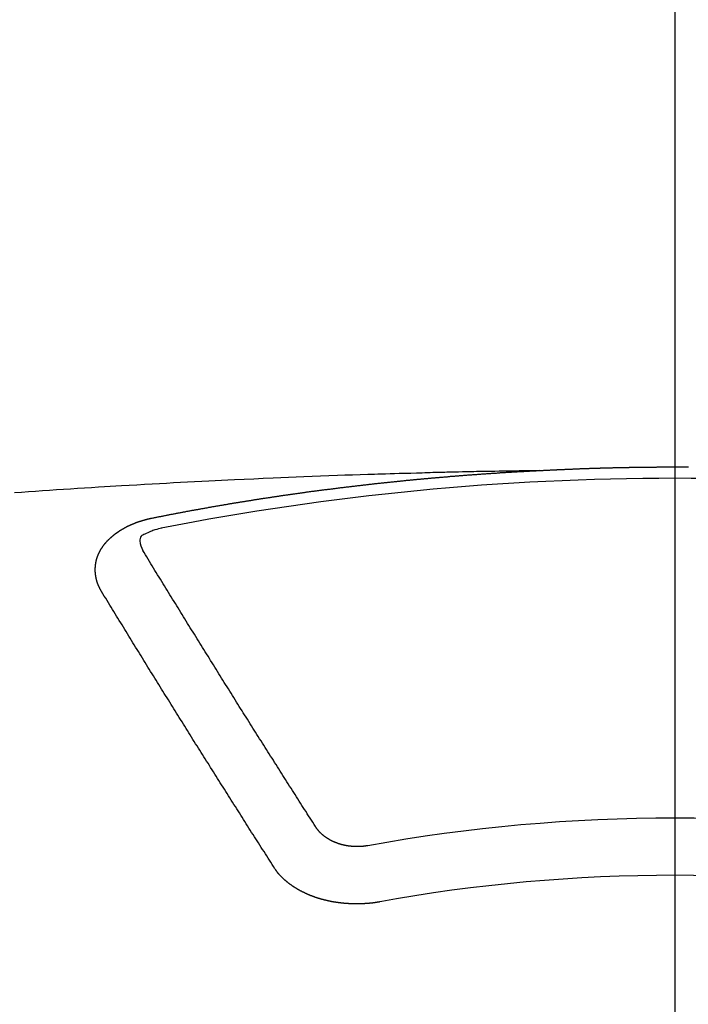
# Model space of a CAD drawing. Extents: x 84007 to 110129, y -32850 to -24450.
# Drawn here: x 87367 to 87375, y -25949 to -25938 of the extents above; entities that cross this region are included whole.
import ezdxf

# ---------------------------------------------------------------- set-up
doc = ezdxf.new("R2010")
doc.units = 0
doc.header["$LTSCALE"] = 50
doc.header["$MEASUREMENT"] = 0
doc.linetypes.add('CENTER2', pattern=[1.125, 0.75, -0.125, 0.125, -0.125])
doc.layers.add('150-機器', color=8, linetype='CONTINUOUS')

msp = doc.modelspace()

# ---------------------------------------------------------------- linework, layer by layer
at = {"layer": '150-機器', "color": 161, "linetype": 'CENTER2'}
msp.add_line((87375.079, -25540.768), (87375.079, -26032.21), dxfattribs=at)
at = {"layer": '150-機器', "color": 13, "linetype": 'Continuous'}
for points in [[(87373.484, -25942.93), (87373.407, -25942.932), (87373.329, -25942.933), (87373.252, -25942.935), (87373.174, -25942.936), (87373.121, -25942.937), (87373.068, -25942.938), (87373.015, -25942.939), (87372.963, -25942.94), (87372.932, -25942.941), (87372.902, -25942.941), (87372.871, -25942.942), (87372.841, -25942.942), (87372.811, -25942.943), (87372.781, -25942.943), (87372.75, -25942.943), (87372.72, -25942.944), (87372.698, -25942.945), (87372.675, -25942.945), (87372.652, -25942.946), (87372.63, -25942.946), (87372.584, -25942.947), (87372.538, -25942.948), (87372.493, -25942.949), (87372.447, -25942.95), (87372.424, -25942.951), (87372.402, -25942.951), (87372.379, -25942.952), (87372.356, -25942.952), (87372.326, -25942.953), (87372.296, -25942.953), (87372.266, -25942.954), (87372.236, -25942.955), (87372.205, -25942.956), (87372.175, -25942.957), (87372.144, -25942.958), (87372.114, -25942.959), (87372.046, -25942.961), (87371.978, -25942.963), (87371.91, -25942.964), (87371.842, -25942.966), (87371.789, -25942.968), (87371.736, -25942.969), (87371.683, -25942.971), (87371.63, -25942.973), (87371.591, -25942.974), (87371.552, -25942.975), (87371.513, -25942.976), (87371.475, -25942.977), (87371.385, -25942.98), (87371.296, -25942.983), (87371.206, -25942.986), (87371.117, -25942.99), (87371.018, -25942.994), (87370.92, -25942.997), (87370.822, -25943.001), (87370.724, -25943.005), (87370.633, -25943.009), (87370.543, -25943.012), (87370.452, -25943.016), (87370.362, -25943.02), (87370.248, -25943.025), (87370.135, -25943.03), (87370.022, -25943.035), (87369.909, -25943.04), (87369.833, -25943.043), (87369.758, -25943.047), (87369.683, -25943.051), (87369.608, -25943.055), (87369.525, -25943.059), (87369.442, -25943.063), (87369.359, -25943.067), (87369.276, -25943.072), (87369.194, -25943.076), (87369.111, -25943.081), (87369.028, -25943.085), (87368.945, -25943.09), (87368.855, -25943.095), (87368.765, -25943.1), (87368.675, -25943.105), (87368.585, -25943.111), (87368.518, -25943.115), (87368.45, -25943.119), (87368.383, -25943.122), (87368.315, -25943.127), (87368.232, -25943.132), (87368.15, -25943.137), (87368.067, -25943.142), (87367.985, -25943.148), (87367.903, -25943.153), (87367.82, -25943.158), (87367.738, -25943.164), (87367.656, -25943.169), (87367.573, -25943.175), (87367.491, -25943.181), (87367.409, -25943.187), (87367.327, -25943.192)], [(87368.944, -25943.488), (87368.954, -25943.486), (87368.963, -25943.484), (87368.972, -25943.482), (87368.981, -25943.48), (87368.99, -25943.479), (87369, -25943.477), (87369.009, -25943.475), (87369.018, -25943.473), (87369.027, -25943.471), (87369.036, -25943.469), (87369.046, -25943.468), (87369.055, -25943.466), (87369.064, -25943.464), (87369.073, -25943.462), (87369.082, -25943.46), (87369.092, -25943.459), (87369.101, -25943.457), (87369.11, -25943.455), (87369.119, -25943.453), (87369.129, -25943.451), (87369.138, -25943.45), (87369.147, -25943.448), (87369.156, -25943.446), (87369.165, -25943.444), (87369.175, -25943.443), (87369.184, -25943.441), (87369.193, -25943.439), (87369.202, -25943.437), (87369.212, -25943.435), (87369.221, -25943.434), (87369.23, -25943.432), (87369.239, -25943.43), (87369.247, -25943.428), (87369.257, -25943.427), (87369.266, -25943.425), (87369.275, -25943.423), (87369.284, -25943.421), (87369.294, -25943.42), (87369.303, -25943.418), (87369.312, -25943.416), (87369.321, -25943.415), (87369.331, -25943.413), (87369.34, -25943.411), (87369.349, -25943.409), (87369.358, -25943.408), (87369.368, -25943.406), (87369.377, -25943.404), (87369.386, -25943.403), (87369.396, -25943.401), (87369.405, -25943.399), (87369.414, -25943.397), (87369.423, -25943.396), (87369.433, -25943.394), (87369.442, -25943.392), (87369.451, -25943.391), (87369.46, -25943.389), (87369.47, -25943.387), (87369.479, -25943.386), (87369.488, -25943.384), (87369.498, -25943.382), (87369.507, -25943.381), (87369.516, -25943.379), (87369.525, -25943.377), (87369.535, -25943.376), (87369.544, -25943.374), (87369.553, -25943.372), (87369.563, -25943.371), (87369.572, -25943.369), (87369.581, -25943.367), (87369.59, -25943.366), (87369.6, -25943.364), (87369.609, -25943.362), (87369.618, -25943.361), (87369.627, -25943.359), (87369.636, -25943.358), (87369.645, -25943.356), (87369.655, -25943.354), (87369.664, -25943.353), (87369.673, -25943.351), (87369.682, -25943.349), (87369.692, -25943.348), (87369.701, -25943.346), (87369.71, -25943.345), (87369.72, -25943.343), (87369.729, -25943.341), (87369.738, -25943.34), (87369.748, -25943.338), (87369.757, -25943.337), (87369.766, -25943.335), (87369.776, -25943.333), (87369.785, -25943.332), (87369.794, -25943.33), (87369.804, -25943.329), (87369.813, -25943.327), (87369.822, -25943.326), (87369.832, -25943.324), (87369.841, -25943.322), (87369.85, -25943.321), (87369.86, -25943.319), (87369.869, -25943.318), (87369.878, -25943.316), (87369.888, -25943.315), (87369.897, -25943.313), (87369.906, -25943.311), (87369.916, -25943.31), (87369.925, -25943.308), (87369.934, -25943.307), (87369.944, -25943.305), (87369.953, -25943.304), (87369.962, -25943.302), (87369.972, -25943.301), (87369.981, -25943.299), (87369.991, -25943.298), (87370, -25943.296), (87370.008, -25943.295), (87370.018, -25943.293), (87370.027, -25943.292), (87370.036, -25943.29), (87370.046, -25943.289), (87370.055, -25943.287), (87370.064, -25943.286), (87370.074, -25943.284), (87370.083, -25943.283), (87370.093, -25943.281), (87370.102, -25943.28), (87370.111, -25943.278), (87370.121, -25943.277), (87370.13, -25943.275), (87370.139, -25943.274), (87370.149, -25943.272), (87370.158, -25943.271), (87370.168, -25943.269), (87370.177, -25943.268), (87370.186, -25943.266), (87370.196, -25943.265), (87370.205, -25943.263), (87370.215, -25943.262), (87370.224, -25943.26), (87370.233, -25943.259), (87370.243, -25943.258), (87370.252, -25943.256), (87370.262, -25943.255), (87370.271, -25943.253), (87370.28, -25943.252), (87370.29, -25943.25), (87370.299, -25943.249), (87370.309, -25943.247), (87370.318, -25943.246), (87370.327, -25943.245), (87370.337, -25943.243), (87370.346, -25943.242), (87370.356, -25943.24), (87370.365, -25943.239), (87370.374, -25943.238), (87370.383, -25943.236), (87370.392, -25943.235), (87370.402, -25943.233), (87370.411, -25943.232), (87370.42, -25943.231), (87370.43, -25943.229), (87370.439, -25943.228), (87370.449, -25943.226), (87370.458, -25943.225), (87370.468, -25943.224), (87370.477, -25943.222), (87370.486, -25943.221), (87370.496, -25943.219), (87370.505, -25943.218), (87370.515, -25943.217), (87370.524, -25943.215), (87370.534, -25943.214), (87370.543, -25943.213), (87370.552, -25943.211), (87370.562, -25943.21), (87370.571, -25943.209), (87370.581, -25943.207), (87370.59, -25943.206), (87370.6, -25943.205), (87370.609, -25943.203), (87370.619, -25943.202), (87370.628, -25943.201), (87370.637, -25943.199), (87370.647, -25943.198), (87370.656, -25943.197), (87370.666, -25943.195), (87370.675, -25943.194), (87370.685, -25943.193), (87370.694, -25943.191), (87370.704, -25943.19), (87370.713, -25943.189), (87370.723, -25943.187), (87370.732, -25943.186), (87370.741, -25943.185), (87370.751, -25943.183), (87370.759, -25943.182), (87370.769, -25943.181), (87370.778, -25943.18), (87370.788, -25943.178), (87370.797, -25943.177), (87370.807, -25943.176), (87370.816, -25943.174), (87370.826, -25943.173), (87370.835, -25943.172), (87370.845, -25943.171), (87370.854, -25943.169), (87370.864, -25943.168), (87370.873, -25943.167), (87370.882, -25943.166), (87370.892, -25943.164), (87370.901, -25943.163), (87370.911, -25943.162), (87370.92, -25943.161), (87370.93, -25943.159), (87370.939, -25943.158), (87370.949, -25943.157), (87370.958, -25943.156), (87370.968, -25943.154), (87370.977, -25943.153), (87370.987, -25943.152), (87370.996, -25943.151), (87371.006, -25943.149), (87371.015, -25943.149), (87371.025, -25943.148), (87371.034, -25943.147), (87371.044, -25943.146), (87371.053, -25943.144), (87371.063, -25943.143), (87371.072, -25943.142), (87371.082, -25943.141), (87371.091, -25943.14), (87371.101, -25943.138), (87371.11, -25943.137), (87371.12, -25943.136), (87371.129, -25943.135), (87371.138, -25943.134), (87371.147, -25943.132), (87371.157, -25943.131), (87371.166, -25943.13), (87371.176, -25943.129), (87371.185, -25943.128), (87371.195, -25943.127), (87371.204, -25943.125), (87371.214, -25943.124), (87371.223, -25943.123), (87371.233, -25943.122), (87371.242, -25943.121), (87371.252, -25943.12), (87371.262, -25943.118), (87371.271, -25943.117), (87371.281, -25943.116), (87371.29, -25943.115), (87371.3, -25943.114), (87371.309, -25943.113), (87371.319, -25943.112), (87371.328, -25943.111), (87371.338, -25943.109), (87371.347, -25943.108), (87371.357, -25943.107), (87371.366, -25943.106), (87371.376, -25943.105), (87371.385, -25943.104), (87371.395, -25943.103), (87371.404, -25943.102), (87371.414, -25943.101), (87371.424, -25943.099), (87371.433, -25943.098), (87371.443, -25943.097), (87371.452, -25943.096), (87371.462, -25943.095), (87371.471, -25943.094), (87371.481, -25943.093), (87371.49, -25943.092), (87371.5, -25943.091), (87371.508, -25943.09), (87371.518, -25943.089), (87371.528, -25943.088), (87371.537, -25943.086), (87371.547, -25943.085), (87371.556, -25943.084), (87371.566, -25943.083), (87371.575, -25943.082), (87371.585, -25943.081), (87371.594, -25943.08), (87371.604, -25943.079), (87371.614, -25943.078), (87371.623, -25943.077), (87371.633, -25943.076), (87371.642, -25943.075), (87371.652, -25943.074), (87371.661, -25943.073), (87371.671, -25943.072), (87371.68, -25943.071), (87371.69, -25943.07), (87371.7, -25943.069), (87371.709, -25943.068), (87371.719, -25943.067), (87371.728, -25943.066), (87371.738, -25943.065), (87371.747, -25943.064), (87371.757, -25943.063), (87371.767, -25943.062), (87371.776, -25943.061), (87371.786, -25943.06), (87371.795, -25943.059), (87371.805, -25943.058), (87371.814, -25943.057), (87371.824, -25943.056), (87371.834, -25943.055), (87371.843, -25943.054), (87371.853, -25943.053), (87371.862, -25943.052), (87371.872, -25943.051), (87371.881, -25943.05), (87371.89, -25943.049), (87371.9, -25943.048), (87371.909, -25943.047), (87371.919, -25943.046), (87371.928, -25943.045), (87371.938, -25943.044), (87371.948, -25943.043), (87371.957, -25943.042), (87371.967, -25943.042), (87371.976, -25943.041), (87371.986, -25943.04), (87371.996, -25943.039), (87372.005, -25943.038), (87372.015, -25943.037), (87372.024, -25943.036), (87372.034, -25943.035), (87372.044, -25943.034), (87372.053, -25943.033), (87372.063, -25943.032), (87372.072, -25943.031), (87372.082, -25943.031), (87372.092, -25943.03), (87372.101, -25943.029), (87372.111, -25943.028), (87372.12, -25943.027), (87372.13, -25943.026), (87372.14, -25943.025), (87372.149, -25943.024), (87372.159, -25943.023), (87372.168, -25943.023), (87372.178, -25943.022), (87372.188, -25943.021), (87372.197, -25943.02), (87372.207, -25943.019), (87372.216, -25943.018), (87372.226, -25943.017), (87372.236, -25943.017), (87372.245, -25943.016), (87372.255, -25943.015), (87372.264, -25943.014), (87372.273, -25943.013), (87372.283, -25943.012), (87372.292, -25943.011), (87372.302, -25943.011), (87372.312, -25943.01), (87372.321, -25943.009), (87372.331, -25943.008), (87372.34, -25943.007), (87372.35, -25943.006), (87372.36, -25943.006), (87372.369, -25943.005), (87372.379, -25943.004), (87372.389, -25943.003), (87372.398, -25943.002), (87372.408, -25943.002), (87372.417, -25943.001), (87372.427, -25943), (87372.437, -25942.999), (87372.446, -25942.998), (87372.456, -25942.998), (87372.466, -25942.997), (87372.475, -25942.996), (87372.485, -25942.995), (87372.495, -25942.995), (87372.504, -25942.994), (87372.514, -25942.993), (87372.523, -25942.992), (87372.533, -25942.991), (87372.543, -25942.991), (87372.552, -25942.99), (87372.562, -25942.989), (87372.572, -25942.988), (87372.581, -25942.988), (87372.591, -25942.987), (87372.601, -25942.986), (87372.61, -25942.985), (87372.62, -25942.985), (87372.629, -25942.984), (87372.638, -25942.983), (87372.648, -25942.982), (87372.657, -25942.982), (87372.667, -25942.981), (87372.677, -25942.98), (87372.686, -25942.98), (87372.696, -25942.979), (87372.706, -25942.978), (87372.715, -25942.977), (87372.725, -25942.977), (87372.735, -25942.976), (87372.744, -25942.975), (87372.754, -25942.975), (87372.764, -25942.974), (87372.773, -25942.973), (87372.783, -25942.972), (87372.792, -25942.972), (87372.802, -25942.971), (87372.812, -25942.97), (87372.821, -25942.97), (87372.831, -25942.969), (87372.841, -25942.968), (87372.85, -25942.968), (87372.86, -25942.967), (87372.87, -25942.966), (87372.879, -25942.966), (87372.889, -25942.965), (87372.899, -25942.964), (87372.908, -25942.964), (87372.918, -25942.963), (87372.928, -25942.962), (87372.937, -25942.962), (87372.947, -25942.961), (87372.957, -25942.96), (87372.966, -25942.96), (87372.976, -25942.959), (87372.986, -25942.959), (87372.995, -25942.958), (87373.005, -25942.957), (87373.015, -25942.957), (87373.023, -25942.956), (87373.033, -25942.955), (87373.043, -25942.955), (87373.052, -25942.954), (87373.062, -25942.954), (87373.072, -25942.953), (87373.081, -25942.952), (87373.091, -25942.952), (87373.101, -25942.951), (87373.11, -25942.951), (87373.12, -25942.95), (87373.13, -25942.95), (87373.139, -25942.949), (87373.149, -25942.948), (87373.159, -25942.948), (87373.168, -25942.947), (87373.178, -25942.947), (87373.188, -25942.946), (87373.198, -25942.946), (87373.207, -25942.945), (87373.217, -25942.944), (87373.227, -25942.944), (87373.236, -25942.943), (87373.246, -25942.943), (87373.256, -25942.942), (87373.265, -25942.942), (87373.275, -25942.941), (87373.285, -25942.941), (87373.294, -25942.94), (87373.304, -25942.94), (87373.314, -25942.939), (87373.323, -25942.939), (87373.333, -25942.938), (87373.343, -25942.937), (87373.352, -25942.937), (87373.362, -25942.936), (87373.372, -25942.936), (87373.382, -25942.935), (87373.391, -25942.935), (87373.4, -25942.934), (87373.41, -25942.934), (87373.419, -25942.933), (87373.429, -25942.933), (87373.439, -25942.932), (87373.448, -25942.932), (87373.458, -25942.931), (87373.468, -25942.931), (87373.477, -25942.93)], [(87373.477, -25942.93), (87373.484, -25942.93), (87373.491, -25942.93), (87373.497, -25942.929), (87373.504, -25942.929), (87373.511, -25942.929), (87373.518, -25942.928), (87373.524, -25942.928), (87373.531, -25942.928), (87373.538, -25942.927), (87373.544, -25942.927), (87373.551, -25942.927), (87373.558, -25942.926), (87373.564, -25942.926), (87373.571, -25942.926), (87373.578, -25942.925), (87373.584, -25942.925), (87373.591, -25942.925), (87373.598, -25942.924), (87373.604, -25942.924), (87373.611, -25942.924), (87373.618, -25942.923), (87373.625, -25942.923), (87373.631, -25942.923), (87373.638, -25942.922), (87373.645, -25942.922), (87373.651, -25942.922), (87373.658, -25942.921), (87373.665, -25942.921), (87373.671, -25942.921), (87373.678, -25942.92), (87373.685, -25942.92), (87373.691, -25942.92), (87373.698, -25942.919), (87373.705, -25942.919), (87373.712, -25942.919), (87373.718, -25942.918), (87373.725, -25942.918), (87373.732, -25942.918), (87373.738, -25942.918), (87373.745, -25942.917), (87373.752, -25942.917), (87373.758, -25942.917), (87373.765, -25942.916), (87373.771, -25942.916), (87373.778, -25942.916), (87373.784, -25942.916), (87373.791, -25942.915), (87373.798, -25942.915), (87373.804, -25942.915), (87373.811, -25942.914), (87373.818, -25942.914), (87373.824, -25942.914), (87373.831, -25942.914), (87373.838, -25942.913), (87373.844, -25942.913), (87373.851, -25942.913), (87373.858, -25942.912), (87373.865, -25942.912), (87373.871, -25942.912), (87373.878, -25942.912), (87373.885, -25942.911), (87373.891, -25942.911), (87373.898, -25942.911), (87373.905, -25942.911), (87373.911, -25942.91), (87373.918, -25942.91), (87373.925, -25942.91), (87373.932, -25942.91), (87373.938, -25942.909), (87373.945, -25942.909), (87373.952, -25942.909), (87373.958, -25942.909), (87373.965, -25942.908), (87373.972, -25942.908), (87373.979, -25942.908), (87373.985, -25942.908), (87373.992, -25942.907), (87373.999, -25942.907), (87374.005, -25942.907), (87374.012, -25942.907), (87374.019, -25942.906), (87374.025, -25942.906), (87374.032, -25942.906), (87374.039, -25942.906), (87374.046, -25942.905), (87374.052, -25942.905), (87374.059, -25942.905), (87374.066, -25942.905), (87374.072, -25942.905), (87374.079, -25942.904), (87374.086, -25942.904), (87374.092, -25942.904), (87374.099, -25942.904), (87374.106, -25942.903), (87374.113, -25942.903), (87374.119, -25942.903), (87374.126, -25942.903), (87374.133, -25942.903), (87374.139, -25942.902), (87374.145, -25942.902), (87374.152, -25942.902), (87374.159, -25942.902), (87374.165, -25942.902), (87374.172, -25942.901), (87374.179, -25942.901), (87374.185, -25942.901), (87374.192, -25942.901), (87374.199, -25942.901), (87374.205, -25942.9), (87374.212, -25942.9), (87374.219, -25942.9), (87374.226, -25942.9), (87374.232, -25942.9), (87374.239, -25942.899), (87374.246, -25942.899), (87374.252, -25942.899), (87374.259, -25942.899), (87374.266, -25942.899), (87374.273, -25942.899), (87374.279, -25942.898), (87374.286, -25942.898), (87374.293, -25942.898), (87374.299, -25942.898), (87374.306, -25942.898), (87374.313, -25942.897), (87374.32, -25942.897), (87374.326, -25942.897), (87374.333, -25942.897), (87374.34, -25942.897), (87374.346, -25942.897), (87374.353, -25942.896), (87374.36, -25942.896), (87374.366, -25942.896), (87374.373, -25942.896), (87374.38, -25942.896), (87374.387, -25942.896), (87374.393, -25942.896), (87374.4, -25942.895), (87374.407, -25942.895), (87374.413, -25942.895), (87374.42, -25942.895), (87374.427, -25942.895), (87374.434, -25942.895), (87374.44, -25942.894), (87374.447, -25942.894), (87374.454, -25942.894), (87374.46, -25942.894), (87374.467, -25942.894), (87374.474, -25942.894), (87374.481, -25942.894), (87374.487, -25942.894), (87374.494, -25942.893), (87374.501, -25942.893), (87374.507, -25942.893), (87374.514, -25942.893), (87374.521, -25942.893), (87374.527, -25942.893), (87374.533, -25942.893), (87374.54, -25942.893), (87374.547, -25942.892), (87374.553, -25942.892), (87374.56, -25942.892), (87374.567, -25942.892), (87374.574, -25942.892), (87374.58, -25942.892), (87374.587, -25942.892), (87374.594, -25942.892), (87374.6, -25942.892), (87374.607, -25942.891), (87374.614, -25942.891), (87374.621, -25942.891), (87374.627, -25942.891), (87374.634, -25942.891), (87374.641, -25942.891), (87374.647, -25942.891), (87374.654, -25942.891), (87374.661, -25942.891), (87374.667, -25942.891), (87374.674, -25942.89), (87374.681, -25942.89), (87374.688, -25942.89), (87374.694, -25942.89), (87374.701, -25942.89), (87374.708, -25942.89), (87374.714, -25942.89), (87374.721, -25942.89), (87374.728, -25942.89), (87374.735, -25942.89), (87374.741, -25942.89), (87374.748, -25942.89), (87374.755, -25942.889), (87374.761, -25942.889), (87374.768, -25942.889), (87374.775, -25942.889), (87374.782, -25942.889), (87374.788, -25942.889), (87374.795, -25942.889), (87374.802, -25942.889), (87374.808, -25942.889), (87374.815, -25942.889), (87374.822, -25942.889), (87374.829, -25942.889), (87374.835, -25942.889), (87374.842, -25942.889), (87374.849, -25942.889), (87374.855, -25942.889), (87374.862, -25942.889), (87374.869, -25942.888), (87374.876, -25942.888), (87374.882, -25942.888), (87374.889, -25942.888), (87374.896, -25942.888), (87374.901, -25942.888), (87374.908, -25942.888), (87374.915, -25942.888), (87374.922, -25942.888), (87374.928, -25942.888), (87374.935, -25942.888), (87374.942, -25942.888), (87374.949, -25942.888), (87374.955, -25942.888), (87374.962, -25942.888), (87374.969, -25942.888), (87374.975, -25942.888), (87374.982, -25942.888), (87374.989, -25942.888), (87374.996, -25942.888), (87375.002, -25942.888), (87375.009, -25942.888), (87375.016, -25942.888), (87375.022, -25942.888), (87375.029, -25942.888), (87375.036, -25942.888), (87375.043, -25942.888), (87375.049, -25942.888), (87375.056, -25942.888), (87375.063, -25942.888), (87375.069, -25942.888), (87375.076, -25942.888), (87375.083, -25942.888), (87375.09, -25942.888), (87375.096, -25942.888), (87375.103, -25942.888), (87375.11, -25942.888), (87375.116, -25942.888), (87375.123, -25942.888), (87375.13, -25942.888), (87375.137, -25942.888), (87375.143, -25942.888), (87375.15, -25942.888), (87375.157, -25942.888), (87375.163, -25942.888), (87375.17, -25942.888), (87375.177, -25942.888), (87375.184, -25942.888), (87375.19, -25942.888), (87375.197, -25942.888), (87375.204, -25942.888), (87375.21, -25942.888), (87375.217, -25942.888), (87375.224, -25942.888), (87375.231, -25942.888), (87375.237, -25942.888)], [(87368.35, -25944.351), (87368.349, -25944.349), (87368.348, -25944.347), (87368.347, -25944.345), (87368.345, -25944.343), (87368.344, -25944.34), (87368.343, -25944.338), (87368.342, -25944.336), (87368.341, -25944.334), (87368.339, -25944.332), (87368.338, -25944.33), (87368.337, -25944.328), (87368.336, -25944.325), (87368.335, -25944.323), (87368.334, -25944.321), (87368.332, -25944.319), (87368.331, -25944.317), (87368.33, -25944.315), (87368.329, -25944.312), (87368.328, -25944.31), (87368.327, -25944.308), (87368.326, -25944.306), (87368.325, -25944.304), (87368.324, -25944.302), (87368.323, -25944.299), (87368.321, -25944.297), (87368.32, -25944.295), (87368.319, -25944.293), (87368.318, -25944.291), (87368.317, -25944.288), (87368.316, -25944.286), (87368.315, -25944.284), (87368.314, -25944.282), (87368.314, -25944.28), (87368.313, -25944.279), (87368.312, -25944.276), (87368.311, -25944.274), (87368.31, -25944.272), (87368.309, -25944.27), (87368.308, -25944.267), (87368.307, -25944.265), (87368.307, -25944.263), (87368.306, -25944.261), (87368.305, -25944.259), (87368.304, -25944.256), (87368.303, -25944.254), (87368.303, -25944.252), (87368.302, -25944.25), (87368.301, -25944.248), (87368.3, -25944.245), (87368.3, -25944.243), (87368.299, -25944.241), (87368.298, -25944.239), (87368.297, -25944.236), (87368.297, -25944.234), (87368.296, -25944.232), (87368.295, -25944.23), (87368.295, -25944.227), (87368.294, -25944.225), (87368.294, -25944.223), (87368.293, -25944.221), (87368.292, -25944.218), (87368.292, -25944.216), (87368.291, -25944.214), (87368.291, -25944.212), (87368.29, -25944.209), (87368.289, -25944.207), (87368.289, -25944.205), (87368.288, -25944.203), (87368.288, -25944.2), (87368.287, -25944.198), (87368.287, -25944.196), (87368.286, -25944.194), (87368.286, -25944.191), (87368.285, -25944.189), (87368.285, -25944.187), (87368.285, -25944.185), (87368.284, -25944.182), (87368.284, -25944.18), (87368.283, -25944.178), (87368.283, -25944.176), (87368.282, -25944.173), (87368.282, -25944.171), (87368.282, -25944.169), (87368.281, -25944.167), (87368.281, -25944.164), (87368.281, -25944.162), (87368.28, -25944.16), (87368.28, -25944.158), (87368.28, -25944.155), (87368.279, -25944.153), (87368.279, -25944.151), (87368.279, -25944.149), (87368.279, -25944.146), (87368.278, -25944.144), (87368.278, -25944.142), (87368.278, -25944.14), (87368.278, -25944.137), (87368.277, -25944.135), (87368.277, -25944.133), (87368.277, -25944.131), (87368.277, -25944.128), (87368.277, -25944.126), (87368.277, -25944.124), (87368.276, -25944.122), (87368.276, -25944.119), (87368.276, -25944.117), (87368.276, -25944.115), (87368.276, -25944.113), (87368.276, -25944.11), (87368.276, -25944.108), (87368.276, -25944.106), (87368.276, -25944.103), (87368.276, -25944.101), (87368.276, -25944.099), (87368.276, -25944.097), (87368.276, -25944.094), (87368.276, -25944.092), (87368.276, -25944.09), (87368.276, -25944.088), (87368.276, -25944.085), (87368.276, -25944.083), (87368.276, -25944.081), (87368.276, -25944.079), (87368.276, -25944.076), (87368.276, -25944.074), (87368.276, -25944.072), (87368.276, -25944.07), (87368.277, -25944.067), (87368.277, -25944.065), (87368.277, -25944.063), (87368.277, -25944.061), (87368.277, -25944.058), (87368.277, -25944.056), (87368.278, -25944.054), (87368.278, -25944.052), (87368.278, -25944.049), (87368.278, -25944.047), (87368.278, -25944.045), (87368.279, -25944.043), (87368.279, -25944.04), (87368.279, -25944.038), (87368.279, -25944.036), (87368.28, -25944.034), (87368.28, -25944.031), (87368.28, -25944.029), (87368.281, -25944.027), (87368.281, -25944.025), (87368.281, -25944.022), (87368.282, -25944.02), (87368.282, -25944.018), (87368.283, -25944.016), (87368.283, -25944.013), (87368.283, -25944.011), (87368.284, -25944.009), (87368.284, -25944.007), (87368.285, -25944.005), (87368.285, -25944.002), (87368.286, -25944), (87368.286, -25943.998), (87368.286, -25943.996), (87368.287, -25943.993), (87368.287, -25943.991), (87368.288, -25943.989), (87368.288, -25943.987), (87368.289, -25943.985), (87368.29, -25943.982), (87368.29, -25943.98), (87368.291, -25943.978), (87368.291, -25943.976), (87368.292, -25943.973), (87368.292, -25943.971), (87368.293, -25943.969), (87368.294, -25943.967), (87368.294, -25943.965), (87368.295, -25943.962), (87368.296, -25943.96), (87368.296, -25943.958), (87368.297, -25943.956), (87368.298, -25943.954), (87368.298, -25943.951), (87368.299, -25943.949), (87368.3, -25943.947), (87368.301, -25943.945), (87368.301, -25943.943), (87368.302, -25943.941), (87368.303, -25943.938), (87368.304, -25943.936), (87368.304, -25943.934), (87368.305, -25943.932), (87368.306, -25943.93), (87368.307, -25943.927), (87368.308, -25943.925), (87368.309, -25943.923), (87368.309, -25943.921), (87368.31, -25943.919), (87368.311, -25943.917), (87368.312, -25943.914), (87368.313, -25943.912), (87368.314, -25943.91), (87368.315, -25943.908), (87368.316, -25943.906), (87368.317, -25943.904), (87368.318, -25943.903), (87368.319, -25943.9), (87368.32, -25943.898), (87368.321, -25943.896), (87368.322, -25943.894), (87368.323, -25943.892), (87368.324, -25943.89), (87368.325, -25943.888), (87368.326, -25943.886), (87368.327, -25943.883), (87368.328, -25943.881), (87368.329, -25943.879), (87368.33, -25943.877), (87368.331, -25943.875), (87368.332, -25943.873), (87368.334, -25943.871), (87368.335, -25943.869), (87368.336, -25943.867), (87368.337, -25943.865), (87368.338, -25943.862), (87368.339, -25943.86), (87368.341, -25943.858), (87368.342, -25943.856), (87368.343, -25943.854), (87368.344, -25943.852), (87368.346, -25943.85), (87368.347, -25943.848), (87368.348, -25943.846), (87368.349, -25943.844), (87368.351, -25943.842), (87368.352, -25943.84), (87368.353, -25943.838), (87368.355, -25943.836), (87368.356, -25943.834), (87368.357, -25943.832), (87368.359, -25943.829), (87368.36, -25943.827), (87368.362, -25943.825), (87368.363, -25943.823), (87368.364, -25943.821), (87368.366, -25943.819), (87368.367, -25943.817), (87368.369, -25943.815), (87368.37, -25943.813), (87368.372, -25943.811), (87368.373, -25943.809), (87368.375, -25943.807), (87368.376, -25943.805), (87368.378, -25943.803), (87368.379, -25943.801), (87368.381, -25943.799), (87368.382, -25943.797), (87368.384, -25943.796), (87368.385, -25943.794), (87368.387, -25943.792), (87368.388, -25943.79), (87368.39, -25943.788), (87368.392, -25943.786), (87368.393, -25943.784), (87368.395, -25943.782), (87368.397, -25943.78), (87368.398, -25943.778), (87368.4, -25943.776), (87368.402, -25943.774), (87368.403, -25943.772), (87368.405, -25943.77), (87368.407, -25943.768), (87368.408, -25943.766), (87368.41, -25943.765), (87368.412, -25943.763), (87368.414, -25943.761), (87368.415, -25943.759), (87368.417, -25943.757), (87368.419, -25943.755), (87368.421, -25943.753), (87368.422, -25943.751), (87368.424, -25943.75), (87368.426, -25943.748), (87368.428, -25943.746), (87368.43, -25943.744), (87368.432, -25943.742), (87368.433, -25943.74), (87368.435, -25943.738), (87368.437, -25943.737), (87368.439, -25943.735), (87368.441, -25943.733), (87368.443, -25943.731), (87368.445, -25943.729), (87368.447, -25943.727), (87368.449, -25943.726), (87368.451, -25943.724), (87368.453, -25943.722), (87368.455, -25943.72), (87368.457, -25943.718), (87368.459, -25943.717), (87368.461, -25943.715), (87368.463, -25943.713), (87368.465, -25943.711), (87368.467, -25943.71), (87368.469, -25943.708), (87368.471, -25943.706), (87368.473, -25943.704), (87368.475, -25943.703), (87368.477, -25943.701), (87368.479, -25943.699), (87368.481, -25943.697), (87368.483, -25943.696), (87368.485, -25943.694), (87368.487, -25943.692), (87368.489, -25943.691), (87368.492, -25943.689), (87368.493, -25943.687), (87368.495, -25943.685), (87368.497, -25943.684), (87368.499, -25943.682), (87368.501, -25943.68), (87368.504, -25943.679), (87368.506, -25943.677), (87368.508, -25943.675), (87368.51, -25943.674), (87368.512, -25943.672), (87368.515, -25943.67), (87368.517, -25943.669), (87368.519, -25943.667), (87368.521, -25943.665), (87368.524, -25943.664), (87368.526, -25943.662), (87368.528, -25943.661), (87368.53, -25943.659), (87368.533, -25943.657), (87368.535, -25943.656), (87368.537, -25943.654), (87368.54, -25943.653), (87368.542, -25943.651), (87368.544, -25943.649), (87368.547, -25943.648), (87368.549, -25943.646), (87368.551, -25943.645), (87368.554, -25943.643), (87368.556, -25943.642), (87368.558, -25943.64), (87368.561, -25943.638), (87368.563, -25943.637), (87368.566, -25943.635), (87368.568, -25943.634), (87368.57, -25943.632), (87368.573, -25943.631), (87368.575, -25943.629), (87368.578, -25943.628), (87368.58, -25943.626), (87368.583, -25943.625), (87368.585, -25943.623), (87368.588, -25943.622), (87368.59, -25943.62), (87368.593, -25943.619), (87368.595, -25943.617), (87368.598, -25943.616), (87368.6, -25943.615), (87368.603, -25943.613), (87368.605, -25943.612), (87368.608, -25943.61), (87368.61, -25943.609), (87368.613, -25943.607), (87368.615, -25943.606), (87368.618, -25943.604), (87368.621, -25943.603), (87368.623, -25943.602), (87368.626, -25943.6), (87368.628, -25943.599), (87368.631, -25943.597), (87368.633, -25943.596), (87368.636, -25943.595), (87368.639, -25943.593), (87368.641, -25943.592), (87368.644, -25943.591), (87368.647, -25943.589), (87368.649, -25943.588), (87368.652, -25943.587), (87368.655, -25943.585), (87368.657, -25943.584), (87368.66, -25943.583), (87368.663, -25943.581), (87368.665, -25943.58), (87368.668, -25943.579), (87368.671, -25943.577), (87368.673, -25943.576), (87368.676, -25943.575), (87368.679, -25943.574), (87368.682, -25943.572), (87368.684, -25943.571), (87368.687, -25943.57), (87368.69, -25943.568), (87368.693, -25943.567), (87368.695, -25943.566), (87368.698, -25943.565), (87368.701, -25943.564), (87368.704, -25943.562), (87368.707, -25943.561), (87368.709, -25943.56), (87368.712, -25943.559), (87368.715, -25943.557), (87368.718, -25943.556), (87368.721, -25943.555), (87368.723, -25943.554), (87368.726, -25943.553), (87368.729, -25943.552), (87368.732, -25943.55), (87368.735, -25943.549), (87368.738, -25943.548), (87368.741, -25943.547), (87368.743, -25943.546), (87368.746, -25943.545), (87368.749, -25943.544), (87368.752, -25943.542), (87368.755, -25943.541), (87368.758, -25943.54), (87368.761, -25943.539), (87368.764, -25943.538), (87368.767, -25943.537), (87368.77, -25943.536), (87368.772, -25943.535), (87368.775, -25943.534), (87368.778, -25943.533), (87368.781, -25943.532), (87368.784, -25943.531), (87368.787, -25943.53), (87368.79, -25943.529), (87368.793, -25943.528), (87368.796, -25943.527), (87368.799, -25943.526), (87368.802, -25943.525), (87368.805, -25943.524), (87368.808, -25943.524), (87368.811, -25943.523), (87368.814, -25943.522), (87368.817, -25943.521), (87368.82, -25943.52), (87368.823, -25943.519), (87368.826, -25943.518), (87368.829, -25943.517), (87368.832, -25943.516), (87368.835, -25943.515), (87368.838, -25943.514), (87368.842, -25943.513), (87368.845, -25943.512), (87368.848, -25943.511), (87368.851, -25943.511), (87368.854, -25943.51), (87368.857, -25943.509), (87368.86, -25943.508), (87368.863, -25943.507), (87368.866, -25943.506), (87368.869, -25943.506), (87368.872, -25943.505), (87368.875, -25943.504), (87368.878, -25943.503), (87368.881, -25943.502), (87368.884, -25943.502), (87368.887, -25943.501), (87368.89, -25943.5), (87368.894, -25943.499), (87368.897, -25943.499), (87368.9, -25943.498), (87368.903, -25943.497), (87368.906, -25943.496), (87368.909, -25943.496), (87368.913, -25943.495), (87368.916, -25943.494), (87368.919, -25943.493), (87368.922, -25943.493), (87368.925, -25943.492), (87368.929, -25943.491), (87368.932, -25943.49), (87368.935, -25943.49), (87368.938, -25943.489), (87368.941, -25943.488), (87368.944, -25943.488)], [(87369.059, -25943.606), (87369.038, -25943.611), (87369.017, -25943.616), (87368.997, -25943.621), (87368.976, -25943.627), (87368.963, -25943.631), (87368.951, -25943.635), (87368.938, -25943.64), (87368.925, -25943.644), (87368.908, -25943.652), (87368.891, -25943.66), (87368.873, -25943.669), (87368.856, -25943.677), (87368.844, -25943.682), (87368.833, -25943.688), (87368.822, -25943.694), (87368.814, -25943.702), (87368.806, -25943.714), (87368.801, -25943.727), (87368.798, -25943.742), (87368.798, -25943.757), (87368.801, -25943.786), (87368.809, -25943.814), (87368.821, -25943.841), (87368.834, -25943.868)], [(87370.861, -25947.11), (87370.845, -25947.085), (87370.828, -25947.06), (87370.812, -25947.035), (87370.796, -25947.01), (87370.78, -25946.985), (87370.764, -25946.96), (87370.749, -25946.935), (87370.733, -25946.911), (87370.717, -25946.886), (87370.701, -25946.861), (87370.685, -25946.836), (87370.669, -25946.81), (87370.653, -25946.785), (87370.637, -25946.76), (87370.621, -25946.735), (87370.605, -25946.71), (87370.589, -25946.685), (87370.573, -25946.659), (87370.557, -25946.634), (87370.541, -25946.609), (87370.525, -25946.584), (87370.509, -25946.559), (87370.493, -25946.534), (87370.477, -25946.509), (87370.461, -25946.484), (87370.445, -25946.459), (87370.429, -25946.433), (87370.413, -25946.408), (87370.397, -25946.383), (87370.381, -25946.357), (87370.366, -25946.332), (87370.35, -25946.307), (87370.334, -25946.282), (87370.318, -25946.256), (87370.302, -25946.231), (87370.286, -25946.206), (87370.27, -25946.18), (87370.254, -25946.156), (87370.238, -25946.13), (87370.221, -25946.105), (87370.205, -25946.08), (87370.189, -25946.054), (87370.173, -25946.029), (87370.157, -25946.003), (87370.141, -25945.978), (87370.125, -25945.953), (87370.109, -25945.927), (87370.093, -25945.902), (87370.077, -25945.876), (87370.061, -25945.851), (87370.045, -25945.825), (87370.029, -25945.8), (87370.013, -25945.775), (87369.998, -25945.75), (87369.982, -25945.724), (87369.966, -25945.699), (87369.95, -25945.673), (87369.934, -25945.648), (87369.918, -25945.622), (87369.902, -25945.596), (87369.886, -25945.571), (87369.87, -25945.545), (87369.854, -25945.52), (87369.838, -25945.494), (87369.822, -25945.468), (87369.806, -25945.443), (87369.79, -25945.417), (87369.774, -25945.393), (87369.758, -25945.367), (87369.742, -25945.341), (87369.726, -25945.316), (87369.71, -25945.29), (87369.694, -25945.264), (87369.678, -25945.239), (87369.662, -25945.213), (87369.646, -25945.187), (87369.63, -25945.161), (87369.615, -25945.136), (87369.599, -25945.11), (87369.583, -25945.084), (87369.567, -25945.058), (87369.551, -25945.033), (87369.535, -25945.008), (87369.519, -25944.982), (87369.503, -25944.956), (87369.487, -25944.93), (87369.471, -25944.905), (87369.455, -25944.879), (87369.439, -25944.853), (87369.423, -25944.827), (87369.407, -25944.801), (87369.391, -25944.775), (87369.375, -25944.75), (87369.359, -25944.724), (87369.343, -25944.698), (87369.327, -25944.672), (87369.311, -25944.647), (87369.295, -25944.621), (87369.279, -25944.595), (87369.263, -25944.569), (87369.247, -25944.543), (87369.232, -25944.517), (87369.216, -25944.491), (87369.2, -25944.466), (87369.184, -25944.44), (87369.168, -25944.414), (87369.152, -25944.388), (87369.136, -25944.362), (87369.12, -25944.336), (87369.104, -25944.31), (87369.088, -25944.284), (87369.072, -25944.259), (87369.056, -25944.232), (87369.04, -25944.206), (87369.024, -25944.18), (87369.008, -25944.154), (87368.992, -25944.128), (87368.976, -25944.102), (87368.96, -25944.076), (87368.944, -25944.05), (87368.928, -25944.024), (87368.913, -25943.998), (87368.897, -25943.972), (87368.881, -25943.945), (87368.866, -25943.919), (87368.85, -25943.894), (87368.834, -25943.868)], [(87370.384, -25947.605), (87370.369, -25947.58), (87370.353, -25947.555), (87370.337, -25947.53), (87370.321, -25947.505), (87370.304, -25947.48), (87370.288, -25947.455), (87370.272, -25947.429), (87370.256, -25947.404), (87370.24, -25947.379), (87370.224, -25947.354), (87370.208, -25947.329), (87370.192, -25947.303), (87370.176, -25947.279), (87370.16, -25947.254), (87370.144, -25947.229), (87370.128, -25947.204), (87370.111, -25947.178), (87370.095, -25947.153), (87370.079, -25947.128), (87370.063, -25947.102), (87370.047, -25947.077), (87370.031, -25947.052), (87370.015, -25947.026), (87370, -25947.001), (87369.984, -25946.976), (87369.968, -25946.95), (87369.952, -25946.925), (87369.936, -25946.901), (87369.92, -25946.875), (87369.903, -25946.85), (87369.887, -25946.825), (87369.871, -25946.799), (87369.855, -25946.774), (87369.839, -25946.748), (87369.823, -25946.723), (87369.807, -25946.698), (87369.791, -25946.672), (87369.775, -25946.647), (87369.759, -25946.621), (87369.743, -25946.596), (87369.727, -25946.57), (87369.711, -25946.545), (87369.694, -25946.52), (87369.678, -25946.495), (87369.662, -25946.469), (87369.646, -25946.444), (87369.63, -25946.418), (87369.615, -25946.393), (87369.599, -25946.367), (87369.583, -25946.342), (87369.567, -25946.316), (87369.551, -25946.29), (87369.535, -25946.265), (87369.519, -25946.239), (87369.503, -25946.214), (87369.487, -25946.188), (87369.471, -25946.163), (87369.454, -25946.138), (87369.438, -25946.112), (87369.422, -25946.086), (87369.406, -25946.061), (87369.39, -25946.035), (87369.374, -25946.009), (87369.358, -25945.984), (87369.342, -25945.958), (87369.326, -25945.932), (87369.31, -25945.907), (87369.294, -25945.881), (87369.278, -25945.855), (87369.262, -25945.829), (87369.246, -25945.804), (87369.231, -25945.779), (87369.215, -25945.753), (87369.199, -25945.727), (87369.182, -25945.702), (87369.166, -25945.676), (87369.15, -25945.65), (87369.134, -25945.624), (87369.118, -25945.598), (87369.102, -25945.572), (87369.086, -25945.547), (87369.07, -25945.521), (87369.054, -25945.495), (87369.038, -25945.469), (87369.022, -25945.443), (87369.006, -25945.417), (87368.99, -25945.392), (87368.974, -25945.366), (87368.958, -25945.341), (87368.942, -25945.315), (87368.926, -25945.289), (87368.91, -25945.263), (87368.894, -25945.237), (87368.877, -25945.211), (87368.862, -25945.185), (87368.846, -25945.159), (87368.83, -25945.133), (87368.814, -25945.107), (87368.798, -25945.081), (87368.782, -25945.055), (87368.766, -25945.03), (87368.75, -25945.004), (87368.734, -25944.978), (87368.718, -25944.952), (87368.702, -25944.926), (87368.686, -25944.9), (87368.67, -25944.874), (87368.654, -25944.847), (87368.638, -25944.821), (87368.622, -25944.795), (87368.606, -25944.769), (87368.59, -25944.743), (87368.574, -25944.717), (87368.558, -25944.691), (87368.542, -25944.665), (87368.526, -25944.639), (87368.51, -25944.613), (87368.493, -25944.587), (87368.478, -25944.561), (87368.462, -25944.535), (87368.446, -25944.509), (87368.43, -25944.482), (87368.414, -25944.456), (87368.398, -25944.43), (87368.382, -25944.404), (87368.366, -25944.377), (87368.35, -25944.351)], [(87371.475, -25947.335), (87371.471, -25947.335), (87371.467, -25947.336), (87371.464, -25947.337), (87371.46, -25947.337), (87371.456, -25947.338), (87371.452, -25947.338), (87371.449, -25947.339), (87371.445, -25947.34), (87371.441, -25947.34), (87371.438, -25947.34), (87371.434, -25947.341), (87371.43, -25947.341), (87371.426, -25947.342), (87371.422, -25947.342), (87371.419, -25947.343), (87371.415, -25947.343), (87371.411, -25947.343), (87371.407, -25947.344), (87371.403, -25947.344), (87371.4, -25947.344), (87371.396, -25947.344), (87371.392, -25947.345), (87371.388, -25947.345), (87371.384, -25947.345), (87371.38, -25947.345), (87371.376, -25947.345), (87371.373, -25947.345), (87371.369, -25947.346), (87371.365, -25947.346), (87371.361, -25947.346), (87371.357, -25947.346), (87371.353, -25947.346), (87371.349, -25947.346), (87371.346, -25947.346), (87371.342, -25947.346), (87371.338, -25947.346), (87371.334, -25947.346), (87371.33, -25947.346), (87371.326, -25947.345), (87371.322, -25947.345), (87371.318, -25947.345), (87371.315, -25947.345), (87371.311, -25947.345), (87371.307, -25947.345), (87371.303, -25947.344), (87371.299, -25947.344), (87371.295, -25947.344), (87371.291, -25947.343), (87371.288, -25947.343), (87371.284, -25947.343), (87371.28, -25947.342), (87371.276, -25947.342), (87371.272, -25947.342), (87371.268, -25947.341), (87371.264, -25947.341), (87371.261, -25947.34), (87371.257, -25947.34), (87371.253, -25947.339), (87371.249, -25947.339), (87371.245, -25947.338), (87371.241, -25947.338), (87371.238, -25947.337), (87371.234, -25947.336), (87371.23, -25947.336), (87371.226, -25947.335), (87371.222, -25947.334), (87371.219, -25947.334), (87371.215, -25947.333), (87371.211, -25947.332), (87371.207, -25947.331), (87371.204, -25947.331), (87371.2, -25947.33), (87371.196, -25947.329), (87371.192, -25947.328), (87371.189, -25947.327), (87371.185, -25947.326), (87371.181, -25947.326), (87371.177, -25947.325), (87371.174, -25947.324), (87371.17, -25947.323), (87371.166, -25947.322), (87371.163, -25947.321), (87371.159, -25947.32), (87371.155, -25947.319), (87371.152, -25947.318), (87371.148, -25947.317), (87371.145, -25947.315), (87371.141, -25947.314), (87371.137, -25947.313), (87371.134, -25947.312), (87371.131, -25947.311), (87371.128, -25947.31), (87371.124, -25947.308), (87371.12, -25947.307), (87371.117, -25947.306), (87371.113, -25947.304), (87371.11, -25947.303), (87371.106, -25947.302), (87371.103, -25947.3), (87371.099, -25947.299), (87371.096, -25947.298), (87371.092, -25947.296), (87371.089, -25947.295), (87371.086, -25947.294), (87371.082, -25947.293), (87371.079, -25947.291), (87371.075, -25947.29), (87371.072, -25947.288), (87371.069, -25947.287), (87371.065, -25947.285), (87371.062, -25947.284), (87371.058, -25947.282), (87371.055, -25947.28), (87371.052, -25947.279), (87371.049, -25947.277), (87371.045, -25947.275), (87371.042, -25947.274), (87371.039, -25947.272), (87371.036, -25947.27), (87371.032, -25947.268), (87371.029, -25947.267), (87371.026, -25947.265), (87371.023, -25947.263), (87371.02, -25947.261), (87371.017, -25947.259), (87371.014, -25947.257), (87371.011, -25947.256), (87371.007, -25947.254), (87371.004, -25947.252), (87371.001, -25947.25), (87370.998, -25947.248), (87370.995, -25947.246), (87370.992, -25947.244), (87370.989, -25947.242), (87370.987, -25947.24), (87370.984, -25947.238), (87370.981, -25947.236), (87370.978, -25947.234), (87370.975, -25947.232), (87370.972, -25947.23), (87370.969, -25947.228), (87370.967, -25947.226), (87370.964, -25947.224), (87370.961, -25947.222), (87370.958, -25947.219), (87370.956, -25947.217), (87370.953, -25947.215), (87370.95, -25947.213), (87370.948, -25947.211), (87370.945, -25947.209), (87370.943, -25947.206), (87370.94, -25947.204), (87370.937, -25947.202), (87370.935, -25947.2), (87370.932, -25947.197), (87370.93, -25947.195), (87370.927, -25947.193), (87370.925, -25947.191), (87370.923, -25947.188), (87370.92, -25947.186), (87370.918, -25947.184), (87370.916, -25947.181), (87370.913, -25947.179), (87370.911, -25947.177), (87370.909, -25947.174), (87370.907, -25947.172), (87370.904, -25947.17), (87370.902, -25947.167), (87370.9, -25947.165), (87370.898, -25947.162), (87370.896, -25947.16), (87370.894, -25947.158), (87370.892, -25947.155), (87370.89, -25947.153), (87370.888, -25947.15), (87370.886, -25947.148), (87370.884, -25947.145), (87370.882, -25947.143), (87370.88, -25947.141), (87370.879, -25947.138), (87370.877, -25947.136), (87370.875, -25947.133), (87370.873, -25947.131), (87370.872, -25947.128), (87370.87, -25947.126), (87370.868, -25947.123), (87370.867, -25947.121), (87370.865, -25947.118), (87370.864, -25947.115), (87370.862, -25947.113), (87370.861, -25947.11)], [(87371.615, -25947.994), (87371.612, -25947.995), (87371.608, -25947.996), (87371.605, -25947.996), (87371.601, -25947.997), (87371.598, -25947.997), (87371.594, -25947.998), (87371.591, -25947.998), (87371.588, -25947.999), (87371.584, -25947.999), (87371.581, -25948), (87371.577, -25948.001), (87371.574, -25948.001), (87371.57, -25948.002), (87371.567, -25948.002), (87371.563, -25948.003), (87371.56, -25948.003), (87371.556, -25948.004), (87371.553, -25948.004), (87371.549, -25948.005), (87371.546, -25948.005), (87371.542, -25948.006), (87371.539, -25948.006), (87371.535, -25948.007), (87371.532, -25948.007), (87371.528, -25948.008), (87371.525, -25948.008), (87371.521, -25948.008), (87371.518, -25948.009), (87371.514, -25948.009), (87371.511, -25948.01), (87371.507, -25948.01), (87371.505, -25948.01), (87371.501, -25948.011), (87371.498, -25948.011), (87371.494, -25948.011), (87371.491, -25948.012), (87371.487, -25948.012), (87371.483, -25948.012), (87371.48, -25948.013), (87371.476, -25948.013), (87371.473, -25948.013), (87371.469, -25948.014), (87371.466, -25948.014), (87371.462, -25948.014), (87371.459, -25948.014), (87371.455, -25948.015), (87371.451, -25948.015), (87371.448, -25948.015), (87371.444, -25948.015), (87371.441, -25948.015), (87371.437, -25948.016), (87371.434, -25948.016), (87371.43, -25948.016), (87371.426, -25948.016), (87371.423, -25948.016), (87371.419, -25948.017), (87371.416, -25948.017), (87371.412, -25948.017), (87371.408, -25948.017), (87371.405, -25948.017), (87371.401, -25948.017), (87371.398, -25948.017), (87371.394, -25948.018), (87371.39, -25948.018), (87371.387, -25948.018), (87371.383, -25948.018), (87371.38, -25948.018), (87371.376, -25948.018), (87371.373, -25948.018), (87371.369, -25948.018), (87371.365, -25948.018), (87371.362, -25948.018), (87371.358, -25948.018), (87371.355, -25948.018), (87371.351, -25948.018), (87371.347, -25948.018), (87371.344, -25948.018), (87371.34, -25948.018), (87371.336, -25948.018), (87371.333, -25948.018), (87371.329, -25948.018), (87371.326, -25948.018), (87371.322, -25948.018), (87371.318, -25948.018), (87371.315, -25948.018), (87371.311, -25948.018), (87371.308, -25948.018), (87371.304, -25948.018), (87371.3, -25948.018), (87371.297, -25948.018), (87371.293, -25948.017), (87371.29, -25948.017), (87371.286, -25948.017), (87371.282, -25948.017), (87371.279, -25948.017), (87371.275, -25948.017), (87371.272, -25948.017), (87371.268, -25948.017), (87371.264, -25948.016), (87371.261, -25948.016), (87371.257, -25948.016), (87371.254, -25948.016), (87371.25, -25948.016), (87371.246, -25948.015), (87371.243, -25948.015), (87371.239, -25948.015), (87371.236, -25948.015), (87371.232, -25948.014), (87371.228, -25948.014), (87371.225, -25948.014), (87371.221, -25948.014), (87371.218, -25948.013), (87371.214, -25948.013), (87371.211, -25948.013), (87371.207, -25948.013), (87371.203, -25948.012), (87371.2, -25948.012), (87371.196, -25948.012), (87371.193, -25948.011), (87371.189, -25948.011), (87371.185, -25948.011), (87371.182, -25948.01), (87371.178, -25948.01), (87371.175, -25948.009), (87371.171, -25948.009), (87371.168, -25948.009), (87371.164, -25948.008), (87371.16, -25948.008), (87371.157, -25948.007), (87371.153, -25948.007), (87371.15, -25948.007), (87371.146, -25948.006), (87371.143, -25948.006), (87371.139, -25948.005), (87371.136, -25948.005), (87371.132, -25948.004), (87371.129, -25948.004), (87371.126, -25948.003), (87371.122, -25948.003), (87371.119, -25948.002), (87371.115, -25948.002), (87371.112, -25948.001), (87371.108, -25948.001), (87371.105, -25948), (87371.101, -25948), (87371.098, -25947.999), (87371.094, -25947.999), (87371.091, -25947.998), (87371.087, -25947.998), (87371.084, -25947.997), (87371.08, -25947.996), (87371.077, -25947.996), (87371.073, -25947.995), (87371.07, -25947.995), (87371.066, -25947.994), (87371.063, -25947.993), (87371.059, -25947.993), (87371.056, -25947.992), (87371.052, -25947.992), (87371.049, -25947.991), (87371.045, -25947.99), (87371.042, -25947.99), (87371.038, -25947.989), (87371.035, -25947.988), (87371.031, -25947.987), (87371.028, -25947.987), (87371.024, -25947.986), (87371.021, -25947.985), (87371.017, -25947.985), (87371.014, -25947.984), (87371.01, -25947.983), (87371.007, -25947.982), (87371.004, -25947.982), (87371, -25947.981), (87370.997, -25947.98), (87370.993, -25947.979), (87370.99, -25947.979), (87370.986, -25947.978), (87370.983, -25947.977), (87370.98, -25947.976), (87370.976, -25947.975), (87370.973, -25947.974), (87370.969, -25947.974), (87370.966, -25947.973), (87370.963, -25947.972), (87370.959, -25947.971), (87370.956, -25947.97), (87370.953, -25947.969), (87370.949, -25947.968), (87370.946, -25947.968), (87370.942, -25947.967), (87370.939, -25947.966), (87370.936, -25947.965), (87370.932, -25947.964), (87370.929, -25947.963), (87370.926, -25947.962), (87370.922, -25947.961), (87370.919, -25947.96), (87370.916, -25947.959), (87370.912, -25947.958), (87370.909, -25947.957), (87370.906, -25947.956), (87370.903, -25947.955), (87370.899, -25947.954), (87370.896, -25947.953), (87370.893, -25947.952), (87370.889, -25947.951), (87370.886, -25947.95), (87370.883, -25947.949), (87370.88, -25947.948), (87370.876, -25947.947), (87370.873, -25947.946), (87370.87, -25947.945), (87370.867, -25947.944), (87370.863, -25947.943), (87370.86, -25947.942), (87370.857, -25947.941), (87370.854, -25947.939), (87370.851, -25947.938), (87370.847, -25947.937), (87370.844, -25947.936), (87370.841, -25947.935), (87370.838, -25947.934), (87370.835, -25947.933), (87370.832, -25947.931), (87370.828, -25947.93), (87370.825, -25947.929), (87370.822, -25947.928), (87370.819, -25947.927), (87370.816, -25947.925), (87370.813, -25947.924), (87370.81, -25947.923), (87370.807, -25947.922), (87370.803, -25947.921), (87370.8, -25947.919), (87370.797, -25947.918), (87370.794, -25947.917), (87370.791, -25947.916), (87370.788, -25947.914), (87370.785, -25947.913), (87370.782, -25947.912), (87370.779, -25947.911), (87370.776, -25947.909), (87370.773, -25947.908), (87370.77, -25947.907), (87370.767, -25947.905), (87370.764, -25947.904), (87370.761, -25947.903), (87370.758, -25947.901), (87370.755, -25947.9), (87370.753, -25947.899), (87370.75, -25947.897), (87370.747, -25947.896), (87370.744, -25947.895), (87370.741, -25947.893), (87370.738, -25947.892), (87370.735, -25947.89), (87370.732, -25947.889), (87370.729, -25947.888), (87370.726, -25947.886), (87370.723, -25947.885), (87370.72, -25947.883), (87370.718, -25947.882), (87370.715, -25947.881), (87370.712, -25947.879), (87370.709, -25947.878), (87370.706, -25947.876), (87370.703, -25947.875), (87370.7, -25947.873), (87370.698, -25947.872), (87370.695, -25947.87), (87370.692, -25947.869), (87370.689, -25947.867), (87370.686, -25947.866), (87370.683, -25947.864), (87370.681, -25947.863), (87370.678, -25947.861), (87370.675, -25947.86), (87370.672, -25947.858), (87370.67, -25947.857), (87370.667, -25947.855), (87370.664, -25947.854), (87370.661, -25947.852), (87370.659, -25947.851), (87370.656, -25947.849), (87370.653, -25947.848), (87370.65, -25947.846), (87370.648, -25947.844), (87370.645, -25947.843), (87370.642, -25947.841), (87370.64, -25947.84), (87370.637, -25947.838), (87370.634, -25947.836), (87370.632, -25947.835), (87370.629, -25947.833), (87370.627, -25947.832), (87370.624, -25947.83), (87370.621, -25947.828), (87370.619, -25947.827), (87370.616, -25947.825), (87370.614, -25947.823), (87370.611, -25947.822), (87370.608, -25947.82), (87370.606, -25947.818), (87370.603, -25947.817), (87370.601, -25947.815), (87370.598, -25947.813), (87370.596, -25947.812), (87370.593, -25947.81), (87370.591, -25947.808), (87370.588, -25947.807), (87370.586, -25947.805), (87370.583, -25947.803), (87370.581, -25947.801), (87370.578, -25947.8), (87370.576, -25947.798), (87370.573, -25947.796), (87370.571, -25947.794), (87370.569, -25947.793), (87370.566, -25947.791), (87370.564, -25947.789), (87370.561, -25947.787), (87370.559, -25947.786), (87370.557, -25947.784), (87370.554, -25947.782), (87370.552, -25947.78), (87370.55, -25947.779), (87370.547, -25947.777), (87370.545, -25947.775), (87370.543, -25947.773), (87370.54, -25947.771), (87370.538, -25947.77), (87370.536, -25947.768), (87370.533, -25947.766), (87370.531, -25947.764), (87370.529, -25947.762), (87370.527, -25947.76), (87370.524, -25947.759), (87370.522, -25947.757), (87370.52, -25947.755), (87370.518, -25947.753), (87370.516, -25947.751), (87370.513, -25947.749), (87370.511, -25947.747), (87370.509, -25947.746), (87370.507, -25947.744), (87370.505, -25947.742), (87370.503, -25947.74), (87370.5, -25947.738), (87370.498, -25947.736), (87370.496, -25947.734), (87370.494, -25947.732), (87370.492, -25947.73), (87370.49, -25947.729), (87370.488, -25947.727), (87370.486, -25947.725), (87370.484, -25947.723), (87370.482, -25947.721), (87370.48, -25947.719), (87370.478, -25947.717), (87370.476, -25947.715), (87370.474, -25947.713), (87370.472, -25947.711), (87370.47, -25947.709), (87370.468, -25947.707), (87370.466, -25947.705), (87370.464, -25947.703), (87370.462, -25947.701), (87370.46, -25947.699), (87370.458, -25947.697), (87370.456, -25947.695), (87370.454, -25947.693), (87370.452, -25947.691), (87370.45, -25947.69), (87370.449, -25947.688), (87370.447, -25947.686), (87370.445, -25947.683), (87370.443, -25947.681), (87370.441, -25947.679), (87370.439, -25947.677), (87370.438, -25947.675), (87370.436, -25947.673), (87370.434, -25947.671), (87370.432, -25947.67), (87370.431, -25947.668), (87370.429, -25947.666), (87370.427, -25947.664), (87370.425, -25947.662), (87370.424, -25947.66), (87370.422, -25947.658), (87370.42, -25947.656), (87370.419, -25947.654), (87370.417, -25947.652), (87370.416, -25947.65), (87370.414, -25947.648), (87370.412, -25947.646), (87370.411, -25947.643), (87370.409, -25947.641), (87370.408, -25947.639), (87370.406, -25947.637), (87370.405, -25947.635), (87370.403, -25947.633), (87370.402, -25947.631), (87370.4, -25947.629), (87370.399, -25947.627), (87370.397, -25947.625), (87370.396, -25947.622), (87370.394, -25947.62), (87370.393, -25947.618), (87370.391, -25947.616), (87370.39, -25947.614), (87370.388, -25947.612), (87370.387, -25947.61), (87370.385, -25947.608), (87370.384, -25947.605)]]:
    msp.add_lwpolyline(points, dxfattribs=at)
at = {"layer": '150-機器', "color": 13}
for radius in [90.5, 80.5]:
    msp.add_circle((87375.087, -25881.987), radius, dxfattribs=at)
at = {"layer": '150-機器', "color": 13, "linetype": 'Continuous'}
for centre, radius, start, end in [((87375.079, -25974.312), 31.291, 78.8896, 101.1104), ((87375.079, -25967.156), 20.146, 79.6922, 100.3078), ((87375.079, -25967.156), 19.474, 79.6922, 100.3078)]:
    msp.add_arc(centre, radius, start, end, dxfattribs=at)

doc.saveas('drawing.dxf')
